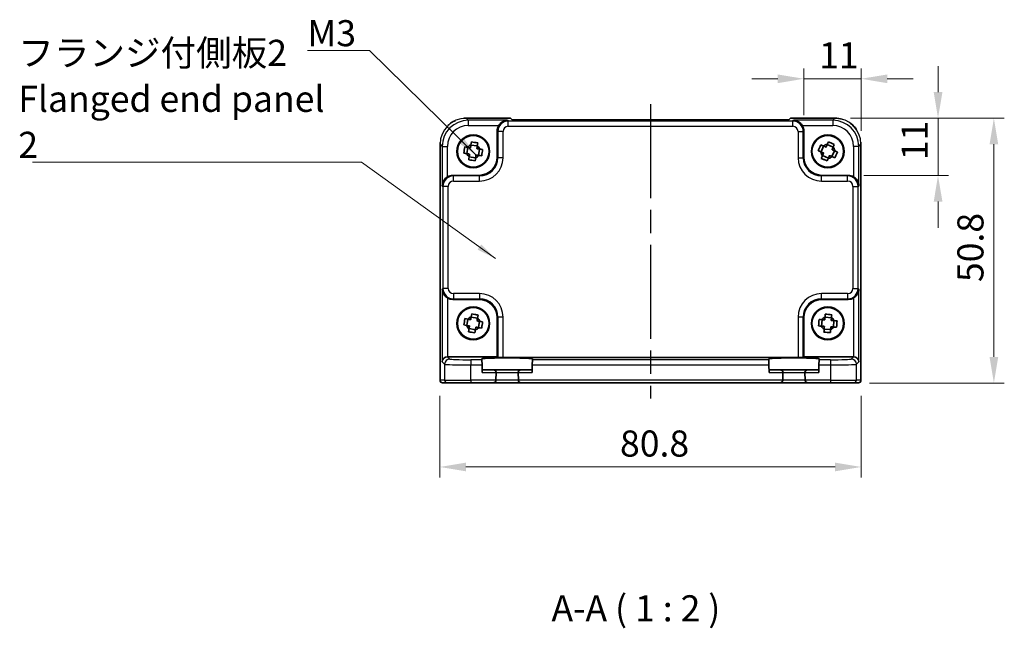
# Model space of a CAD drawing. Units: millimetres. Extents: x 22 to 2593, y 12 to 574.
# Drawn here: x 858 to 1047, y 166 to 283 of the extents above; entities that cross this region are included whole.
import ezdxf

# ---------------------------------------------------------------- set-up
doc = ezdxf.new("R2010")
doc.units = ezdxf.units.MM
doc.header["$LTSCALE"] = 1.5
doc.linetypes.add('AM_ISO08W050', pattern=[18, 12, -1.5, 3, -1.5])
doc.layers.get('Defpoints').update_dxf_attribs({"lineweight": 25})
for name, color, linetype, lineweight in [('AM_7', 4, 'AM_ISO08W050', 25), ('Dimension (ISO)', 7, 'Continuous', 18), ('Dimension (ISO) @ 1', 7, 'Continuous', 18), ('Symbol (ISO)', 7, 'Continuous', 18), ('Visible (ISO)', 7, 'Continuous', 35), ('Visible Narrow (ISO)', 7, 'Continuous', 25)]:
    doc.layers.add(name, color=color, linetype=linetype, lineweight=lineweight)
doc.styles.add('Note Text (TK)', font='MS PGothic.ttf')
doc.dimstyles.new('Default - Method 1b (TK)', dxfattribs={"dimscale": 1.5, "dimtxt": 2.5, "dimasz": 2.5, "dimexe": 1, "dimexo": 1.5, "dimgap": 1, "dimtad": 1, "dimtoh": 1, "dimrnd": 1e-08, "dimdsep": 46, "dimtxsty": 'Note Text (TK)', "dimcen": 0.09, "dimdle": 5, "dimclrd": 100, "dimclre": 100, "dimclrt": 7, "dimadec": 1, "dimazin": 1, "dimtfac": 1, "dimtmove": 0, "dimatfit": 3, "dimfxl": 0, "dimtolj": 1, "dimlwd": -1, "dimlwe": -1, "dimarcsym": 0})
doc.dimstyles.new('Default - Method 1b (TK)$7', dxfattribs={"dimscale": 1.5, "dimtxt": 2.5, "dimasz": 2.5, "dimexe": 1, "dimexo": 1.5, "dimgap": 1, "dimtad": 1, "dimtoh": 1, "dimrnd": 1e-08, "dimdsep": 46, "dimtxsty": 'Note Text (TK)', "dimcen": 0.09, "dimdle": 5, "dimclrd": 256, "dimclre": 100, "dimclrt": 7, "dimadec": 1, "dimazin": 1, "dimtfac": 1, "dimtmove": 0, "dimatfit": 3, "dimfxl": 0, "dimtolj": 1, "dimlwd": -1, "dimlwe": -1, "dimarcsym": 0})

# ---------------------------------------------------------------- blocks, each defined once
blk = doc.blocks.new('*D28')
at = {"layer": 'Defpoints', "color": 0, "transparency": 16777216}
for p in [(1019.16, 271.82), (1008.16, 261.82), (1019.16, 258.85)]:
    blk.add_point(p, dxfattribs=at)
at = {"layer": 'Dimension (ISO)', "color": 100, "transparency": 16777216}
for p, q in [((1008.16, 264.82), (1008.16, 273.82)), ((1019.16, 261.85), (1019.16, 273.82)), ((1003.16, 271.82), (998.16, 271.82)), ((1008.16, 271.82), (1019.16, 271.82)), ((1024.16, 271.82), (1029.16, 271.82))]:
    blk.add_line(p, q, dxfattribs=at)
for points in [[(1003.16, 272.65), (1003.16, 270.98), (1008.16, 271.82)], [(1024.16, 272.65), (1024.16, 270.98), (1019.16, 271.82)]]:
    blk.add_solid(points, dxfattribs=at)
at = {"layer": 'Dimension (ISO)', "color": 7, "transparency": 16777216, "insert": (1011.09, 276.32), "char_height": 5, "attachment_point": 4, "style": 'Note Text (TK)'}
blk.add_mtext('\\A1;11', dxfattribs=at)
blk = doc.blocks.new('*D29')
at = {"layer": 'Defpoints', "color": 0, "transparency": 16777216}
for p in [(1014.13, 264.26), (1033.9, 264.26), (1016.68, 253.26)]:
    blk.add_point(p, dxfattribs=at)
at = {"layer": 'Dimension (ISO)', "color": 100, "transparency": 16777216}
for p, q in [((1033.9, 269.26), (1033.9, 274.26)), ((1017.13, 264.26), (1035.9, 264.26)), ((1033.9, 253.26), (1033.9, 264.26)), ((1019.68, 253.26), (1035.9, 253.26)), ((1033.9, 248.26), (1033.9, 243.26))]:
    blk.add_line(p, q, dxfattribs=at)
for points in [[(1033.07, 269.26), (1034.74, 269.26), (1033.9, 264.26)], [(1033.07, 248.26), (1034.74, 248.26), (1033.9, 253.26)]]:
    blk.add_solid(points, dxfattribs=at)
at = {"layer": 'Dimension (ISO)', "color": 7, "transparency": 16777216, "insert": (1029.4, 256.19), "char_height": 5, "attachment_point": 4, "rotation": 90, "style": 'Note Text (TK)'}
blk.add_mtext('\\A1;11', dxfattribs=at)
blk = doc.blocks.new('*D30')
at = {"layer": 'Defpoints', "color": 0, "transparency": 16777216}
for p in [(1014.13, 264.26), (1017.75, 213.46), (1044.61, 213.46)]:
    blk.add_point(p, dxfattribs=at)
at = {"layer": 'Dimension (ISO)', "color": 100, "transparency": 16777216}
for p, q in [((1017.13, 264.26), (1046.61, 264.26)), ((1044.61, 259.26), (1044.61, 218.46)), ((1020.75, 213.46), (1046.61, 213.46))]:
    blk.add_line(p, q, dxfattribs=at)
for points in [[(1043.78, 259.26), (1045.44, 259.26), (1044.61, 264.26)], [(1043.78, 218.46), (1045.44, 218.46), (1044.61, 213.46)]]:
    blk.add_solid(points, dxfattribs=at)
at = {"layer": 'Dimension (ISO)', "color": 7, "transparency": 16777216, "insert": (1040.11, 232.83), "char_height": 5, "attachment_point": 4, "rotation": 90, "style": 'Note Text (TK)'}
blk.add_mtext('\\A1;50.8', dxfattribs=at)
blk = doc.blocks.new('*D31')
at = {"layer": 'Defpoints', "color": 0, "transparency": 16777216}
for p in [(938.36, 214), (1019.16, 214), (938.36, 197.36)]:
    blk.add_point(p, dxfattribs=at)
at = {"layer": 'Dimension (ISO)', "color": 100, "transparency": 16777216}
for p, q in [((938.36, 211), (938.36, 195.36)), ((1019.16, 211), (1019.16, 195.36)), ((1014.16, 197.36), (943.36, 197.36))]:
    blk.add_line(p, q, dxfattribs=at)
for points in [[(943.36, 198.19), (943.36, 196.53), (938.36, 197.36)], [(1014.16, 198.19), (1014.16, 196.53), (1019.16, 197.36)]]:
    blk.add_solid(points, dxfattribs=at)
at = {"layer": 'Dimension (ISO)', "color": 7, "transparency": 16777216, "insert": (972.91, 201.86), "char_height": 5, "attachment_point": 4, "style": 'Note Text (TK)'}
blk.add_mtext('\\A1;80.8', dxfattribs=at)

msp = doc.modelspace()

# ---------------------------------------------------------------- linework, layer by layer
at = {"layer": 'AM_7'}
msp.add_line((978.7594, 266.9476), (978.7594, 210.4968), dxfattribs=at)
at = {"layer": 'Visible (ISO)'}
for p, q in [((943.3925, 264.2613), (943.3925, 264.2613)), ((943.3925, 264.2613), (951.895, 264.2613)), ((951.895, 264.2613), (951.8956, 264.2607)), ((952.2086, 263.9476), (951.8956, 264.2607)), ((1005.3102, 263.9476), (952.2086, 263.9476)), ((1005.6233, 264.2607), (1005.3102, 263.9476)), ((1005.6233, 264.2607), (1005.6239, 264.2613)), ((1005.6239, 264.2613), (1014.1263, 264.2613)), ((949.3594, 256.7947), (949.3594, 261.8161)), ((1008.1594, 261.8161), (1008.1594, 256.7947)), ((938.395, 213.9968), (938.395, 259.2637)), ((944.3114, 259.1098), (945.5321, 258.9336)), ((1011.9595, 258.9128), (1011.4717, 257.78)), ((1012.6427, 259.1846), (1013.7754, 258.6967)), ((1019.1239, 259.2637), (1019.1239, 259.2637)), ((1019.1239, 259.2637), (1019.1239, 213.9968)), ((943.7226, 258.6695), (943.5465, 257.4488)), ((943.9867, 256.86), (945.2074, 256.6838)), ((945.7962, 257.1241), (945.9724, 258.3448)), ((1011.7435, 257.0969), (1012.8762, 256.609)), ((1013.5593, 256.8808), (1014.0472, 258.0136)), ((940.8401, 253.2968), (945.8616, 253.2968)), ((1011.6573, 253.2968), (1016.6787, 253.2968)), ((945.8616, 229.4968), (940.8401, 229.4968)), ((1016.6787, 229.4968), (1011.6573, 229.4968)), ((943.7518, 225.7072), (943.5308, 224.4939)), ((944.3565, 226.1255), (945.5699, 225.9044)), ((945.767, 224.0864), (945.9881, 225.2997)), ((949.3594, 218.4968), (949.3594, 225.9989)), ((1008.1594, 225.9989), (1008.1594, 218.4968)), ((1011.6715, 225.5956), (1011.5805, 224.3657)), ((1012.2283, 226.0757), (1013.4583, 225.9848)), ((1013.8474, 224.198), (1013.9384, 225.4279)), ((943.949, 223.8892), (945.1624, 223.6681)), ((1012.0606, 223.8088), (1013.2906, 223.7179)), ((939.8407, 218.4968), (949.3594, 218.4968)), ((946.4243, 217.9299), (946.4195, 218.1127)), ((946.4243, 217.9299), (946.4505, 216.9305)), ((949.4724, 218.3838), (949.3594, 218.4968)), ((950.4718, 218.3501), (1007.0471, 218.3501)), ((956.0684, 216.9305), (956.0946, 217.9299)), ((956.0994, 218.1127), (956.0946, 217.9299)), ((1001.4243, 217.9299), (1001.4195, 218.1127)), ((1001.4243, 217.9299), (1001.4505, 216.9305)), ((1008.0465, 218.3838), (1008.1594, 218.4968)), ((1008.1594, 218.4968), (1017.6781, 218.4968)), ((1011.0684, 216.9305), (1011.0946, 217.9299)), ((1011.0994, 218.1127), (1011.0946, 217.9299)), ((946.4505, 216.9305), (946.488, 215.4968)), ((948.6462, 215.9968), (946.4749, 215.9968)), ((953.8727, 215.9968), (948.6462, 215.9968)), ((949.1071, 213.9968), (949.146, 215.4837)), ((953.3729, 215.4837), (953.4118, 213.9968)), ((956.044, 215.9968), (953.8727, 215.9968)), ((956.0684, 216.9305), (956.0309, 215.4968)), ((1001.4505, 216.9305), (1001.488, 215.4968)), ((1003.6462, 215.9968), (1001.4749, 215.9968)), ((1008.8727, 215.9968), (1003.6462, 215.9968)), ((1004.1071, 213.9968), (1004.146, 215.4837)), ((1008.3729, 215.4837), (1008.4118, 213.9968)), ((1011.044, 215.9968), (1008.8727, 215.9968)), ((1011.0684, 216.9305), (1011.0309, 215.4968)), ((938.8953, 213.4968), (938.895, 213.4968)), ((938.8953, 213.4968), (939.7732, 213.4968)), ((944.2704, 213.4968), (939.7732, 213.4968)), ((944.2704, 213.4968), (948.6069, 213.4968)), ((948.6069, 213.4968), (953.912, 213.4968)), ((949.1071, 213.9968), (949.1067, 213.9837)), ((953.4122, 213.9837), (953.4118, 213.9968)), ((953.912, 213.4968), (1003.6069, 213.4968)), ((1003.6069, 213.4968), (1008.912, 213.4968)), ((1004.1071, 213.9968), (1004.1067, 213.9837)), ((1008.4122, 213.9837), (1008.4118, 213.9968)), ((1008.912, 213.4968), (1013.2484, 213.4968)), ((1017.7457, 213.4968), (1013.2484, 213.4968)), ((1017.7457, 213.4968), (1018.6236, 213.4968)), ((1018.6239, 213.4968), (1018.6236, 213.4968))]:
    msp.add_line(p, q, dxfattribs=at)
for centre, radius in [((944.7594, 257.8968), 3.15), ((944.7594, 257.8968), 3.0363), ((1012.7594, 257.8968), 3.15), ((1012.7594, 257.8968), 3.0363), ((944.7594, 224.8968), 3.15), ((944.7594, 224.8968), 3.0363), ((1012.7594, 224.8968), 3.15), ((1012.7594, 224.8968), 3.0363)]:
    msp.add_circle(centre, radius, dxfattribs=at)
for centre, radius, start, end in [((944.7594, 257.8968), 1.3199, 109.641352, 143.933104), ((944.7594, 257.8968), 1.3199, 19.641352, 53.933104), ((1012.7594, 257.8968), 1.3199, 94.551739, 128.843491), ((1012.7594, 257.8968), 1.3199, 4.551739, 38.843491), ((944.7594, 257.8968), 1.3199, 199.641352, 233.933104), ((944.7594, 257.8968), 1.3199, 289.641352, 323.933104), ((1012.7594, 257.8968), 1.3199, 184.551739, 218.843491), ((1012.7594, 257.8968), 1.3199, 274.551739, 308.843491), ((944.7594, 224.8968), 1.3199, 107.527037, 141.818789), ((944.7594, 224.8968), 1.3199, 17.527037, 51.818789), ((1012.7594, 224.8968), 1.3199, 113.623612, 147.915365), ((1012.7594, 224.8968), 1.3199, 23.623612, 57.915365), ((944.7594, 224.8968), 1.3199, 197.527037, 231.818789), ((944.7594, 224.8968), 1.3199, 287.527037, 321.818789), ((1012.7594, 224.8968), 1.3199, 203.623612, 237.915365), ((1012.7594, 224.8968), 1.3199, 293.623612, 327.915365), ((948.6462, 215.4968), 0.5, 0, 90), ((948.6462, 215.4968), 0.5, 358.5, 0), ((953.8727, 215.4968), 0.5, 90, 180), ((953.8727, 215.4968), 0.5, 180, 181.5), ((1003.6462, 215.4968), 0.5, 0, 90), ((1003.6462, 215.4968), 0.5, 358.5, 0), ((1008.8727, 215.4968), 0.5, 90, 180), ((1008.8727, 215.4968), 0.5, 180, 181.5), ((938.895, 213.9968), 0.5, 180, 270), ((948.6069, 213.9968), 0.5, 270, 358.5), ((953.912, 213.9968), 0.5, 181.5, 270), ((1003.6069, 213.9968), 0.5, 270, 358.5), ((1008.912, 213.9968), 0.5, 181.5, 270), ((1018.6239, 213.9968), 0.5, 270, 0)]:
    msp.add_arc(centre, radius, start, end, dxfattribs=at)
for centre, major_axis, ratio, start_param, end_param in [((951.3607, 261.8137), (-1.4159, 1.4159), 0.99878277, 0.24213916, 0.78478918), ((1006.1582, 261.8137), (1.4159, 1.4159), 0.99878277, 5.49839613, 6.04104615), ((945.8573, 256.7989), (2.4779, -2.4779), 0.99878277, 5.49839613, 7.06797448), ((1011.6616, 256.7989), (-2.4779, -2.4779), 0.99878277, 5.49839613, 7.06797448), ((940.8426, 251.2956), (-1.4159, 1.4159), 0.99878277, 5.49839613, 6.04104615), ((1016.6763, 251.2956), (1.4159, 1.4159), 0.99878277, 0.24213916, 0.78478918), ((940.8426, 231.498), (-1.4159, -1.4159), 0.99878277, 0.24213916, 0.78478918), ((945.8573, 225.9947), (2.4779, 2.4779), 0.99878277, 5.49839613, 7.06797448), ((1011.6616, 225.9947), (-2.4779, 2.4779), 0.99878277, 5.49839613, 7.06797448), ((1016.6763, 231.498), (1.4159, -1.4159), 0.99878277, 5.49839613, 6.04104615), ((939.807, 217.5311), (-0.9303, -0.3853), 0.95183329, 4.3368387, 5.87272844), ((939.842, 217.4962), (-0.708, 0.708), 0.99878277, 5.49839613, 5.53208474), ((951.2594, 218.1128), (4.8399, 0), 0.03492078, 6.28227087, 9.42569239), ((950.4718, 218.3851), (-1, 0), 0.03492077, 0.03490659, 1.57079633), ((1006.2594, 218.1128), (4.8399, 0), 0.03492078, 6.28227087, 9.42569239), ((1007.0471, 218.3851), (-1, 0), 0.03492077, 1.57079633, 3.10668607), ((1017.6769, 217.4962), (0.708, 0.708), 0.99878277, 0.75110057, 0.78478918), ((1017.7118, 217.5311), (0.9303, -0.3853), 0.95183329, 0.41045687, 1.94634661)]:
    msp.add_ellipse(centre, major_axis=major_axis, ratio=ratio, start_param=start_param, end_param=end_param, dxfattribs=at)
for points, knots in [([(939.9179, 262.8546), (940.0974, 263.0304), (940.2901, 263.1924), (940.7615, 263.5274), (941.0512, 263.6913), (941.3534, 263.8255)], [0.398646685, 0.398646685, 0.398646685, 0.398646685, 0.473489678, 0.473489678, 0.572125249, 0.572125249, 0.572125249, 0.572125249]), ([(951.3245, 263.8486), (951.1469, 263.8441), (950.9536, 263.8131), (950.5766, 263.6885), (950.3927, 263.5948), (950.1205, 263.4017), (950.005, 263.3023), (949.8047, 263.0837), (949.7181, 262.9669), (949.6469, 262.8492)], [-0.75845692, -0.75845692, -0.75845692, -0.75845692, -0.692652481, -0.692652481, -0.626848042, -0.626848042, -0.582005949, -0.582005949, -0.541195761, -0.541195761, -0.541195761, -0.541195761]), ([(1007.8719, 262.8492), (1007.8, 262.9681), (1007.7124, 263.086), (1007.5099, 263.3062), (1007.393, 263.4061), (1007.1204, 263.5979), (1006.9376, 263.6905), (1006.5628, 263.8135), (1006.3708, 263.8441), (1006.1944, 263.8486)], [-0.217260319, -0.217260319, -0.217260319, -0.217260319, -0.176017387, -0.176017387, -0.1307421, -0.1307421, -0.06537105, -0.06537105, 0, 0, 0, 0]), ([(1016.894, 263.4239), (1016.9681, 263.3748), (1017.0407, 263.3237), (1017.5372, 262.9539), (1017.9171, 262.5642), (1018.223, 262.1248), (1018.2258, 262.1207), (1018.2286, 262.1166)], [0.292031636, 0.292031636, 0.292031636, 0.292031636, 0.318608111, 0.318608111, 0.477744485, 0.477744485, 0.479231952, 0.479231952, 0.479231952, 0.479231952]), ([(942.9642, 257.5329), (942.9878, 257.7439), (943.0147, 257.9518), (943.0425, 258.1446), (943.0703, 258.3374), (943.1034, 258.5444), (943.1404, 258.7535)], [6.670530502, 6.670530502, 6.670530502, 6.670530502, 6.728976875, 6.728976875, 6.728976875, 6.787423248, 6.787423248, 6.787423248, 6.787423248]), ([(943.1404, 258.7535), (943.3178, 258.7279), (943.4949, 258.7024), (943.6783, 258.6759), (943.6854, 258.6749), (943.6926, 258.6738)], [-0.1669226064, -0.1669226064, -0.1669226064, -0.1669226064, -0.1158761644, -0.1158761644, -0.1138042642, -0.1138042642, -0.1138042642, -0.1138042642]), ([(944.3158, 259.1399), (944.3168, 259.147), (944.3179, 259.1542), (944.3443, 259.3375), (944.3699, 259.5147), (944.3955, 259.692)], [-7.0005426925, -7.0005426925, -7.0005426925, -7.0005426925, -6.9984707923, -6.9984707923, -6.9474243502, -6.9474243502, -6.9474243502, -6.9474243502]), ([(944.3955, 259.692), (944.6066, 259.6684), (944.8144, 259.6416), (945.0072, 259.6137), (945.2001, 259.5859), (945.407, 259.5529), (945.6162, 259.5159)], [-0.058446373, -0.058446373, -0.058446373, -0.058446373, 0, 0, 0, 0.058446373, 0.058446373, 0.058446373, 0.058446373]), ([(945.6162, 259.5159), (945.5906, 259.3385), (945.565, 259.1613), (945.5385, 258.978), (945.5375, 258.9708), (945.5365, 258.9637)], [-0.1669226064, -0.1669226064, -0.1669226064, -0.1669226064, -0.1158761644, -0.1158761644, -0.1138042642, -0.1138042642, -0.1138042642, -0.1138042642]), ([(1010.9314, 258.0128), (1011.0091, 258.2104), (1011.0892, 258.4041), (1011.1662, 258.583), (1011.2433, 258.762), (1011.3291, 258.9532), (1011.4192, 259.1455)], [6.670530502, 6.670530502, 6.670530502, 6.670530502, 6.728976875, 6.728976875, 6.728976875, 6.787423248, 6.787423248, 6.787423248, 6.787423248]), ([(1011.4192, 259.1455), (1011.5838, 259.0746), (1011.7482, 259.0038), (1011.9184, 258.9305), (1011.925, 258.9276), (1011.9316, 258.9248)], [-0.1669226064, -0.1669226064, -0.1669226064, -0.1669226064, -0.1158761644, -0.1158761644, -0.1138042642, -0.1138042642, -0.1138042642, -0.1138042642]), ([(1012.6547, 259.2125), (1012.6576, 259.2191), (1012.6604, 259.2258), (1012.7337, 259.3959), (1012.8045, 259.5603), (1012.8754, 259.7249)], [-7.0005426925, -7.0005426925, -7.0005426925, -7.0005426925, -6.9984707923, -6.9984707923, -6.9474243502, -6.9474243502, -6.9474243502, -6.9474243502]), ([(1012.8754, 259.7249), (1013.073, 259.6471), (1013.2667, 259.5671), (1013.4457, 259.49), (1013.6246, 259.413), (1013.8158, 259.3272), (1014.0081, 259.237)], [-0.058446373, -0.058446373, -0.058446373, -0.058446373, 0, 0, 0, 0.058446373, 0.058446373, 0.058446373, 0.058446373]), ([(1014.0081, 259.237), (1013.9372, 259.0724), (1013.8664, 258.908), (1013.7931, 258.7379), (1013.7903, 258.7312), (1013.7874, 258.7246)], [-0.1669226064, -0.1669226064, -0.1669226064, -0.1669226064, -0.1158761644, -0.1158761644, -0.1138042642, -0.1138042642, -0.1138042642, -0.1138042642]), ([(943.5164, 257.4532), (943.5092, 257.4542), (943.5021, 257.4552), (943.3188, 257.4817), (943.1416, 257.5073), (942.9642, 257.5329)], [0.1138042642, 0.1138042642, 0.1138042642, 0.1138042642, 0.1158761644, 0.1158761644, 0.1669226064, 0.1669226064, 0.1669226064, 0.1669226064]), ([(943.9027, 256.2778), (943.9283, 256.4551), (943.9539, 256.6323), (943.9803, 256.8156), (943.9814, 256.8228), (943.9824, 256.8299)], [6.9474243502, 6.9474243502, 6.9474243502, 6.9474243502, 6.9984707923, 6.9984707923, 7.0005426925, 7.0005426925, 7.0005426925, 7.0005426925]), ([(946.3785, 257.0401), (946.2011, 257.0657), (946.0239, 257.0912), (945.8406, 257.1177), (945.8335, 257.1187), (945.8263, 257.1198)], [6.9474243502, 6.9474243502, 6.9474243502, 6.9474243502, 6.9984707923, 6.9984707923, 7.0005426925, 7.0005426925, 7.0005426925, 7.0005426925]), ([(946.0025, 258.3405), (946.0096, 258.3394), (946.0168, 258.3384), (946.2001, 258.3119), (946.3773, 258.2864), (946.5547, 258.2608)], [-7.0005426925, -7.0005426925, -7.0005426925, -7.0005426925, -6.9984707923, -6.9984707923, -6.9474243502, -6.9474243502, -6.9474243502, -6.9474243502]), ([(946.5547, 258.2608), (946.531, 258.0497), (946.5042, 257.8418), (946.4764, 257.649), (946.4485, 257.4562), (946.4155, 257.2492), (946.3785, 257.0401)], [6.670530502, 6.670530502, 6.670530502, 6.670530502, 6.728976875, 6.728976875, 6.728976875, 6.787423248, 6.787423248, 6.787423248, 6.787423248]), ([(1011.4437, 257.7921), (1011.4371, 257.7949), (1011.4305, 257.7978), (1011.2604, 257.871), (1011.096, 257.9419), (1010.9314, 258.0128)], [0.1138042642, 0.1138042642, 0.1138042642, 0.1138042642, 0.1158761644, 0.1158761644, 0.1669226064, 0.1669226064, 0.1669226064, 0.1669226064]), ([(1011.5108, 256.5566), (1011.5816, 256.7212), (1011.6525, 256.8856), (1011.7257, 257.0557), (1011.7286, 257.0624), (1011.7314, 257.069)], [6.9474243502, 6.9474243502, 6.9474243502, 6.9474243502, 6.9984707923, 6.9984707923, 7.0005426925, 7.0005426925, 7.0005426925, 7.0005426925]), ([(1014.0996, 256.6481), (1013.935, 256.719), (1013.7706, 256.7898), (1013.6005, 256.8631), (1013.5939, 256.866), (1013.5872, 256.8688)], [6.9474243502, 6.9474243502, 6.9474243502, 6.9474243502, 6.9984707923, 6.9984707923, 7.0005426925, 7.0005426925, 7.0005426925, 7.0005426925]), ([(1014.0751, 258.0015), (1014.0818, 257.9987), (1014.0884, 257.9958), (1014.2585, 257.9226), (1014.4229, 257.8517), (1014.5875, 257.7809)], [-7.0005426925, -7.0005426925, -7.0005426925, -7.0005426925, -6.9984707923, -6.9984707923, -6.9474243502, -6.9474243502, -6.9474243502, -6.9474243502]), ([(1014.5875, 257.7809), (1014.5097, 257.5832), (1014.4297, 257.3895), (1014.3527, 257.2106), (1014.2756, 257.0316), (1014.1898, 256.8404), (1014.0996, 256.6481)], [6.670530502, 6.670530502, 6.670530502, 6.670530502, 6.728976875, 6.728976875, 6.728976875, 6.787423248, 6.787423248, 6.787423248, 6.787423248]), ([(945.1234, 256.1016), (944.9123, 256.1252), (944.7045, 256.152), (944.5116, 256.1799), (944.3188, 256.2077), (944.1118, 256.2407), (943.9027, 256.2778)], [-0.058446373, -0.058446373, -0.058446373, -0.058446373, 0, 0, 0, 0.058446373, 0.058446373, 0.058446373, 0.058446373]), ([(945.2031, 256.6537), (945.2021, 256.6466), (945.201, 256.6394), (945.1746, 256.4561), (945.149, 256.2789), (945.1234, 256.1016)], [0.1138042642, 0.1138042642, 0.1138042642, 0.1138042642, 0.1158761644, 0.1158761644, 0.1669226064, 0.1669226064, 0.1669226064, 0.1669226064]), ([(1012.6435, 256.0687), (1012.4458, 256.1465), (1012.2521, 256.2265), (1012.0732, 256.3036), (1011.8943, 256.3807), (1011.7031, 256.4664), (1011.5108, 256.5566)], [-0.058446373, -0.058446373, -0.058446373, -0.058446373, 0, 0, 0, 0.058446373, 0.058446373, 0.058446373, 0.058446373]), ([(1012.8642, 256.5811), (1012.8613, 256.5745), (1012.8585, 256.5678), (1012.7852, 256.3977), (1012.7144, 256.2333), (1012.6435, 256.0687)], [0.1138042642, 0.1138042642, 0.1138042642, 0.1138042642, 0.1158761644, 0.1158761644, 0.1669226064, 0.1669226064, 0.1669226064, 0.1669226064]), ([(939.807, 253.0093), (939.6882, 252.9374), (939.5703, 252.8498), (939.35, 252.6472), (939.2501, 252.5304), (939.0583, 252.2578), (938.9658, 252.075), (938.8427, 251.7002), (938.8121, 251.5082), (938.8076, 251.3317)], [-0.217260319, -0.217260319, -0.217260319, -0.217260319, -0.176017387, -0.176017387, -0.1307421, -0.1307421, -0.06537105, -0.06537105, 0, 0, 0, 0]), ([(1018.7112, 251.3317), (1018.7029, 251.6603), (1018.59, 252.0454), (1018.3135, 252.4743), (1018.2089, 252.6048), (1017.9726, 252.8316), (1017.8435, 252.9296), (1017.7118, 253.0093)], [-0.758521336, -0.758521336, -0.758521336, -0.758521336, -0.636812647, -0.636812647, -0.58698731, -0.58698731, -0.541198708, -0.541198708, -0.541198708, -0.541198708]), ([(938.8076, 231.4619), (938.8121, 231.2843), (938.8431, 231.091), (938.9677, 230.7139), (939.0614, 230.5301), (939.2546, 230.2579), (939.3539, 230.1424), (939.5726, 229.9421), (939.6894, 229.8555), (939.807, 229.7843)], [-0.75845692, -0.75845692, -0.75845692, -0.75845692, -0.692652481, -0.692652481, -0.626848042, -0.626848042, -0.582005949, -0.582005949, -0.541195761, -0.541195761, -0.541195761, -0.541195761]), ([(1017.7118, 229.7843), (1017.8307, 229.8562), (1017.9486, 229.9438), (1018.1688, 230.1464), (1018.2687, 230.2632), (1018.4606, 230.5358), (1018.5531, 230.7186), (1018.6761, 231.0934), (1018.7068, 231.2854), (1018.7112, 231.4619)], [-0.217260319, -0.217260319, -0.217260319, -0.217260319, -0.176017387, -0.176017387, -0.1307421, -0.1307421, -0.06537105, -0.06537105, 0, 0, 0, 0]), ([(944.362, 226.1554), (944.3632, 226.1625), (944.3645, 226.1696), (944.3977, 226.3518), (944.4298, 226.5279), (944.462, 226.7042)], [-7.0005426925, -7.0005426925, -7.0005426925, -7.0005426925, -6.9984707923, -6.9984707923, -6.9474243502, -6.9474243502, -6.9474243502, -6.9474243502]), ([(944.462, 226.7042), (944.672, 226.6728), (944.8787, 226.6383), (945.0704, 226.6034), (945.2621, 226.5685), (945.4677, 226.5279), (945.6753, 226.4831)], [-0.058446373, -0.058446373, -0.058446373, -0.058446373, 0, 0, 0, 0.058446373, 0.058446373, 0.058446373, 0.058446373]), ([(1012.2305, 226.1061), (1012.2311, 226.1133), (1012.2316, 226.1205), (1012.2453, 226.3052), (1012.2585, 226.4837), (1012.2717, 226.6624)], [-7.0005426925, -7.0005426925, -7.0005426925, -7.0005426925, -6.9984707923, -6.9984707923, -6.9474243502, -6.9474243502, -6.9474243502, -6.9474243502]), ([(1012.2717, 226.6624), (1012.4839, 226.6535), (1012.6931, 226.6412), (1012.8874, 226.6268), (1013.0817, 226.6124), (1013.2905, 226.5938), (1013.5017, 226.5714)], [-0.058446373, -0.058446373, -0.058446373, -0.058446373, 0, 0, 0, 0.058446373, 0.058446373, 0.058446373, 0.058446373]), ([(942.952, 224.5993), (942.9834, 224.8094), (943.0179, 225.0161), (943.0528, 225.2078), (943.0877, 225.3994), (943.1284, 225.6051), (943.1731, 225.8127)], [6.670530502, 6.670530502, 6.670530502, 6.670530502, 6.728976875, 6.728976875, 6.728976875, 6.787423248, 6.787423248, 6.787423248, 6.787423248]), ([(943.1731, 225.8127), (943.3494, 225.7806), (943.5255, 225.7485), (943.7077, 225.7153), (943.7148, 225.714), (943.7219, 225.7127)], [-0.1669226064, -0.1669226064, -0.1669226064, -0.1669226064, -0.1158761644, -0.1158761644, -0.1138042642, -0.1138042642, -0.1138042642, -0.1138042642]), ([(945.6753, 226.4831), (945.6432, 226.3068), (945.6111, 226.1307), (945.5779, 225.9485), (945.5766, 225.9414), (945.5753, 225.9343)], [-0.1669226064, -0.1669226064, -0.1669226064, -0.1669226064, -0.1158761644, -0.1158761644, -0.1138042642, -0.1138042642, -0.1138042642, -0.1138042642]), ([(946.018, 225.2943), (946.0251, 225.293), (946.0322, 225.2917), (946.2145, 225.2585), (946.3906, 225.2264), (946.5669, 225.1943)], [-7.0005426925, -7.0005426925, -7.0005426925, -7.0005426925, -6.9984707923, -6.9984707923, -6.9474243502, -6.9474243502, -6.9474243502, -6.9474243502]), ([(946.5669, 225.1943), (946.5355, 224.9842), (946.501, 224.7775), (946.4661, 224.5858), (946.4311, 224.3942), (946.3905, 224.1886), (946.3458, 223.9809)], [6.670530502, 6.670530502, 6.670530502, 6.670530502, 6.728976875, 6.728976875, 6.728976875, 6.787423248, 6.787423248, 6.787423248, 6.787423248]), ([(1010.9938, 224.4091), (1011.0027, 224.6213), (1011.0151, 224.8305), (1011.0294, 225.0248), (1011.0438, 225.2191), (1011.0624, 225.4278), (1011.0848, 225.639)], [6.670530502, 6.670530502, 6.670530502, 6.670530502, 6.728976875, 6.728976875, 6.728976875, 6.787423248, 6.787423248, 6.787423248, 6.787423248]), ([(1011.0848, 225.639), (1011.2635, 225.6258), (1011.442, 225.6126), (1011.6268, 225.5989), (1011.634, 225.5984), (1011.6412, 225.5979)], [-0.1669226064, -0.1669226064, -0.1669226064, -0.1669226064, -0.1158761644, -0.1158761644, -0.1138042642, -0.1138042642, -0.1138042642, -0.1138042642]), ([(1013.5017, 226.5714), (1013.4884, 226.3927), (1013.4752, 226.2142), (1013.4616, 226.0295), (1013.461, 226.0223), (1013.4605, 226.0151)], [-0.1669226064, -0.1669226064, -0.1669226064, -0.1669226064, -0.1158761644, -0.1158761644, -0.1138042642, -0.1138042642, -0.1138042642, -0.1138042642]), ([(1013.9687, 225.4257), (1013.9759, 225.4252), (1013.9831, 225.4246), (1014.1678, 225.411), (1014.3463, 225.3978), (1014.5251, 225.3846)], [-7.0005426925, -7.0005426925, -7.0005426925, -7.0005426925, -6.9984707923, -6.9984707923, -6.9474243502, -6.9474243502, -6.9474243502, -6.9474243502]), ([(1014.5251, 225.3846), (1014.5161, 225.1723), (1014.5038, 224.9631), (1014.4894, 224.7688), (1014.4751, 224.5745), (1014.4565, 224.3658), (1014.4341, 224.1546)], [6.670530502, 6.670530502, 6.670530502, 6.670530502, 6.728976875, 6.728976875, 6.728976875, 6.787423248, 6.787423248, 6.787423248, 6.787423248]), ([(943.5009, 224.4993), (943.4937, 224.5006), (943.4866, 224.5019), (943.3044, 224.5351), (943.1283, 224.5672), (942.952, 224.5993)], [0.1138042642, 0.1138042642, 0.1138042642, 0.1138042642, 0.1158761644, 0.1158761644, 0.1669226064, 0.1669226064, 0.1669226064, 0.1669226064]), ([(943.8436, 223.3105), (943.8757, 223.4868), (943.9078, 223.6629), (943.941, 223.8451), (943.9423, 223.8522), (943.9436, 223.8593)], [6.9474243502, 6.9474243502, 6.9474243502, 6.9474243502, 6.9984707923, 6.9984707923, 7.0005426925, 7.0005426925, 7.0005426925, 7.0005426925]), ([(945.0569, 223.0894), (944.8468, 223.1208), (944.6401, 223.1553), (944.4485, 223.1902), (944.2568, 223.2251), (944.0512, 223.2658), (943.8436, 223.3105)], [-0.058446373, -0.058446373, -0.058446373, -0.058446373, 0, 0, 0, 0.058446373, 0.058446373, 0.058446373, 0.058446373]), ([(945.1569, 223.6382), (945.1556, 223.6311), (945.1543, 223.624), (945.1211, 223.4418), (945.089, 223.2657), (945.0569, 223.0894)], [0.1138042642, 0.1138042642, 0.1138042642, 0.1138042642, 0.1158761644, 0.1158761644, 0.1669226064, 0.1669226064, 0.1669226064, 0.1669226064]), ([(946.3458, 223.9809), (946.1695, 224.013), (945.9934, 224.0451), (945.8111, 224.0783), (945.804, 224.0796), (945.7969, 224.0809)], [6.9474243502, 6.9474243502, 6.9474243502, 6.9474243502, 6.9984707923, 6.9984707923, 7.0005426925, 7.0005426925, 7.0005426925, 7.0005426925]), ([(1011.5502, 224.3679), (1011.543, 224.3684), (1011.5358, 224.369), (1011.3511, 224.3826), (1011.1725, 224.3958), (1010.9938, 224.4091)], [0.1138042642, 0.1138042642, 0.1138042642, 0.1138042642, 0.1158761644, 0.1158761644, 0.1669226064, 0.1669226064, 0.1669226064, 0.1669226064]), ([(1012.0172, 223.2222), (1012.0304, 223.4009), (1012.0436, 223.5794), (1012.0573, 223.7641), (1012.0578, 223.7713), (1012.0584, 223.7785)], [6.9474243502, 6.9474243502, 6.9474243502, 6.9474243502, 6.9984707923, 6.9984707923, 7.0005426925, 7.0005426925, 7.0005426925, 7.0005426925]), ([(1013.2472, 223.1312), (1013.035, 223.1401), (1012.8258, 223.1524), (1012.6315, 223.1668), (1012.4372, 223.1812), (1012.2284, 223.1998), (1012.0172, 223.2222)], [-0.058446373, -0.058446373, -0.058446373, -0.058446373, 0, 0, 0, 0.058446373, 0.058446373, 0.058446373, 0.058446373]), ([(1013.2883, 223.6876), (1013.2878, 223.6804), (1013.2873, 223.6731), (1013.2736, 223.4884), (1013.2604, 223.3099), (1013.2472, 223.1312)], [0.1138042642, 0.1138042642, 0.1138042642, 0.1138042642, 0.1158761644, 0.1158761644, 0.1669226064, 0.1669226064, 0.1669226064, 0.1669226064]), ([(1014.4341, 224.1546), (1014.2554, 224.1678), (1014.0768, 224.181), (1013.8921, 224.1947), (1013.8849, 224.1952), (1013.8777, 224.1957)], [6.9474243502, 6.9474243502, 6.9474243502, 6.9474243502, 6.9984707923, 6.9984707923, 7.0005426925, 7.0005426925, 7.0005426925, 7.0005426925])]:
    msp.add_open_spline(points, degree=3, knots=knots, dxfattribs=at)
for points in [[(942.9266, 264.2388), (943.0818, 264.2537), (943.2374, 264.2613), (943.3925, 264.2613)], [(1014.1263, 264.2613), (1014.6021, 264.2613), (1015.0829, 264.1909), (1015.5404, 264.0562)], [(938.395, 259.2637), (938.395, 259.3642), (938.3983, 259.4649), (938.4048, 259.5655)], [(1019.1066, 259.6711), (1019.1181, 259.5353), (1019.1239, 259.3993), (1019.1239, 259.2637)]]:
    msp.add_open_spline(points, degree=3, dxfattribs=at)
for points, weights in [([(944.3158, 259.1399), (944.2685, 258.8119), (944.2372, 258.5952)], [1.03676136743, 1.22155355564, 1.34857665953]), ([(945.4579, 258.4191), (945.4891, 258.6357), (945.5365, 258.9637)], [1.34857665954, 1.22155355564, 1.03676136743]), ([(1012.437, 258.7071), (1012.2359, 258.7937), (1011.9316, 258.9248)], [1.34857665954, 1.22155355564, 1.03676136743]), ([(1012.6547, 259.2125), (1012.5236, 258.9082), (1012.437, 258.7071)], [1.03676136743, 1.22155355564, 1.34857665953]), ([(1013.5697, 258.2192), (1013.6564, 258.4203), (1013.7874, 258.7246)], [1.34857665954, 1.22155355564, 1.03676136743]), ([(943.5164, 257.4532), (943.8443, 257.4058), (944.061, 257.3746)], [1.03676136743, 1.22155355564, 1.34857665953]), ([(944.2372, 258.5952), (944.0205, 258.6265), (943.6926, 258.6738)], [1.34857665954, 1.22155355564, 1.03676136743]), ([(944.061, 257.3746), (944.0297, 257.1579), (943.9824, 256.8299)], [1.34857665954, 1.22155355564, 1.03676136743]), ([(945.2031, 256.6537), (945.2504, 256.9817), (945.2817, 257.1984)], [1.03676136743, 1.22155355564, 1.34857665953]), ([(945.2817, 257.1984), (945.4984, 257.1671), (945.8263, 257.1198)], [1.34857665954, 1.22155355564, 1.03676136743]), ([(946.0025, 258.3405), (945.6746, 258.3878), (945.4579, 258.4191)], [1.03676136743, 1.22155355564, 1.34857665953]), ([(1011.4437, 257.7921), (1011.7481, 257.661), (1011.9491, 257.5744)], [1.03676136743, 1.22155355564, 1.34857665953]), ([(1011.9491, 257.5744), (1011.8625, 257.3733), (1011.7314, 257.069)], [1.34857665954, 1.22155355564, 1.03676136743]), ([(1012.8642, 256.5811), (1012.9953, 256.8854), (1013.0819, 257.0865)], [1.03676136743, 1.22155355564, 1.34857665953]), ([(1013.0819, 257.0865), (1013.2829, 256.9999), (1013.5872, 256.8688)], [1.34857665954, 1.22155355564, 1.03676136743]), ([(1014.0751, 258.0015), (1013.7708, 258.1326), (1013.5697, 258.2192)], [1.03676136743, 1.22155355564, 1.34857665953]), ([(944.2633, 225.614), (944.0479, 225.6533), (943.7219, 225.7127)], [1.34857665954, 1.22155355564, 1.03676136743]), ([(944.362, 226.1554), (944.3026, 225.8294), (944.2633, 225.614)], [1.03676136743, 1.22155355564, 1.34857665953]), ([(945.4767, 225.3929), (945.5159, 225.6083), (945.5753, 225.9343)], [1.34857665954, 1.22155355564, 1.03676136743]), ([(946.018, 225.2943), (945.692, 225.3537), (945.4767, 225.3929)], [1.03676136743, 1.22155355564, 1.34857665953]), ([(1012.1899, 225.5573), (1011.9716, 225.5734), (1011.6412, 225.5979)], [1.34857665954, 1.22155355564, 1.03676136743]), ([(1012.2305, 226.1061), (1012.2061, 225.7756), (1012.1899, 225.5573)], [1.03676136743, 1.22155355564, 1.34857665953]), ([(1013.4199, 225.4663), (1013.4361, 225.6846), (1013.4605, 226.0151)], [1.34857665954, 1.22155355564, 1.03676136743]), ([(1013.9687, 225.4257), (1013.6383, 225.4502), (1013.4199, 225.4663)], [1.03676136743, 1.22155355564, 1.34857665953]), ([(943.5009, 224.4993), (943.8268, 224.4399), (944.0422, 224.4007)], [1.03676136743, 1.22155355564, 1.34857665953]), ([(944.0422, 224.4007), (944.003, 224.1853), (943.9436, 223.8593)], [1.34857665954, 1.22155355564, 1.03676136743]), ([(945.1569, 223.6382), (945.2163, 223.9642), (945.2556, 224.1796)], [1.03676136743, 1.22155355564, 1.34857665953]), ([(945.2556, 224.1796), (945.471, 224.1403), (945.7969, 224.0809)], [1.34857665954, 1.22155355564, 1.03676136743]), ([(1011.5502, 224.3679), (1011.8806, 224.3435), (1012.099, 224.3273)], [1.03676136743, 1.22155355564, 1.34857665953]), ([(1012.099, 224.3273), (1012.0828, 224.109), (1012.0584, 223.7785)], [1.34857665954, 1.22155355564, 1.03676136743]), ([(1013.2883, 223.6876), (1013.3128, 224.018), (1013.3289, 224.2363)], [1.03676136743, 1.22155355564, 1.34857665953]), ([(1013.3289, 224.2363), (1013.5473, 224.2202), (1013.8777, 224.1957)], [1.34857665954, 1.22155355564, 1.03676136743])]:
    msp.add_rational_spline(points, weights, degree=2, dxfattribs=at)
at = {"layer": 'Visible Narrow (ISO)'}
for p, q in [((943.3925, 264.2607), (943.3925, 264.2613)), ((943.3925, 264.2607), (951.8956, 264.2607)), ((943.8046, 263.8486), (943.3925, 264.2607)), ((951.3245, 263.8486), (943.8046, 263.8486)), ((943.8046, 263.8486), (943.8046, 262.8492)), ((943.8046, 262.8492), (949.6469, 262.8492)), ((951.3245, 263.8486), (951.4712, 263.7019)), ((951.4712, 262.7025), (951.4712, 263.7019)), ((1006.0477, 263.7019), (951.4712, 263.7019)), ((951.4712, 262.7025), (1006.0477, 262.7025)), ((1005.6233, 264.2607), (1014.1263, 264.2607)), ((1006.0477, 263.7019), (1006.1944, 263.8486)), ((1006.0477, 262.7025), (1006.0477, 263.7019)), ((1013.7143, 263.8486), (1006.1944, 263.8486)), ((1007.8719, 262.8492), (1013.7143, 262.8492)), ((1014.1263, 264.2607), (1013.7143, 263.8486)), ((1013.7143, 263.8486), (1013.7143, 262.8492)), ((1014.1263, 264.2607), (1014.1263, 264.2613)), ((949.3594, 261.8161), (949.4724, 261.7032)), ((950.4718, 261.7032), (949.4724, 261.7032)), ((949.4724, 261.7032), (949.4724, 256.6817)), ((950.4718, 256.6817), (950.4718, 261.7032)), ((1007.0471, 261.7032), (1008.0465, 261.7032)), ((1007.0471, 261.7032), (1007.0471, 256.6817)), ((1008.0465, 261.7032), (1008.1594, 261.8161)), ((1008.0465, 256.6817), (1008.0465, 261.7032)), ((938.3956, 259.2637), (938.395, 259.2637)), ((938.3956, 213.9968), (938.3956, 259.2637)), ((938.3956, 259.2637), (938.8076, 258.8516)), ((938.8076, 258.8516), (938.8076, 251.3317)), ((938.8076, 258.8516), (939.807, 258.8516)), ((939.807, 253.0093), (939.807, 258.8516)), ((1018.7112, 258.8516), (1017.7118, 258.8516)), ((1017.7118, 258.8516), (1017.7118, 253.0093)), ((1018.7112, 258.8516), (1019.1233, 259.2637)), ((1018.7112, 251.3317), (1018.7112, 258.8516)), ((1019.1233, 259.2637), (1019.1239, 259.2637)), ((1019.1233, 259.2637), (1019.1233, 213.9968)), ((949.4724, 256.6817), (949.3594, 256.7947)), ((950.4718, 256.6817), (949.4724, 256.6817)), ((1007.0471, 256.6817), (1008.0465, 256.6817)), ((1008.1594, 256.7947), (1008.0465, 256.6817)), ((940.9531, 253.1838), (940.8401, 253.2968)), ((940.9531, 252.1844), (940.9531, 253.1838)), ((945.9745, 253.1838), (940.9531, 253.1838)), ((945.8616, 253.2968), (945.9745, 253.1838)), ((945.9745, 252.1844), (945.9745, 253.1838)), ((1011.5443, 253.1838), (1011.6573, 253.2968)), ((1011.5443, 252.1844), (1011.5443, 253.1838)), ((1016.5658, 253.1838), (1011.5443, 253.1838)), ((1016.6787, 253.2968), (1016.5658, 253.1838)), ((1016.5658, 252.1844), (1016.5658, 253.1838)), ((938.9543, 251.1851), (938.8076, 251.3317)), ((939.9537, 251.1851), (938.9543, 251.1851)), ((938.9543, 251.1851), (938.9543, 231.6086)), ((939.9537, 231.6086), (939.9537, 251.1851)), ((940.9531, 252.1844), (945.9745, 252.1844)), ((1011.5443, 252.1844), (1016.5658, 252.1844)), ((1017.5652, 251.1851), (1018.5646, 251.1851)), ((1017.5652, 251.1851), (1017.5652, 231.6086)), ((1018.7112, 251.3317), (1018.5646, 251.1851)), ((1018.5646, 231.6086), (1018.5646, 251.1851)), ((938.8076, 231.4619), (938.9543, 231.6086)), ((938.8076, 231.4619), (938.8076, 217.5311)), ((939.9537, 231.6086), (938.9543, 231.6086)), ((940.9531, 230.6092), (940.9531, 229.6098)), ((945.9745, 230.6092), (940.9531, 230.6092)), ((945.9745, 230.6092), (945.9745, 229.6098)), ((1011.5443, 229.6098), (1011.5443, 230.6092)), ((1016.5658, 230.6092), (1011.5443, 230.6092)), ((1016.5658, 230.6092), (1016.5658, 229.6098)), ((1017.5652, 231.6086), (1018.5646, 231.6086)), ((1018.5646, 231.6086), (1018.7112, 231.4619)), ((1018.7112, 217.5311), (1018.7112, 231.4619)), ((939.807, 229.7843), (939.807, 218.4962)), ((940.8401, 229.4968), (940.9531, 229.6098)), ((940.9531, 229.6098), (945.9745, 229.6098)), ((945.9745, 229.6098), (945.8616, 229.4968)), ((1011.5443, 229.6098), (1016.5658, 229.6098)), ((1011.6573, 229.4968), (1011.5443, 229.6098)), ((1016.5658, 229.6098), (1016.6787, 229.4968)), ((1017.7118, 229.7843), (1017.7118, 218.4962)), ((949.3594, 225.9989), (949.4724, 226.1119)), ((950.4718, 226.1119), (949.4724, 226.1119)), ((949.4724, 226.1119), (949.4724, 218.3838)), ((950.4718, 218.3501), (950.4718, 226.1119)), ((1008.0465, 226.1119), (1007.0471, 226.1119)), ((1007.0471, 226.1119), (1007.0471, 218.3501)), ((1008.0465, 218.3838), (1008.0465, 226.1119)), ((1008.0465, 226.1119), (1008.1594, 225.9989)), ((938.8076, 217.5311), (939.2735, 217.0653)), ((940.2729, 218.0647), (939.8407, 218.4968)), ((946.4243, 217.9299), (944.2704, 217.9299)), ((944.2704, 217.9299), (944.2704, 216.9305)), ((1001.4243, 217.9299), (956.0946, 217.9299)), ((1013.2484, 217.9299), (1011.0946, 217.9299)), ((1013.2484, 217.9299), (1013.2484, 216.9305)), ((1017.6781, 218.4968), (1017.246, 218.0647)), ((1018.2454, 217.0653), (1018.7112, 217.5311)), ((939.2735, 217.0653), (939.2735, 213.9968)), ((944.2704, 216.9305), (946.4505, 216.9305)), ((944.2704, 213.9968), (944.2704, 216.9305)), ((946.488, 215.4968), (949.1462, 215.4968)), ((949.146, 215.4837), (953.3729, 215.4837)), ((953.3727, 215.4968), (956.0309, 215.4968)), ((956.0684, 216.9305), (1001.4505, 216.9305)), ((1001.488, 215.4968), (1004.1462, 215.4968)), ((1004.146, 215.4837), (1008.3729, 215.4837)), ((1008.3727, 215.4968), (1011.0309, 215.4968)), ((1011.0684, 216.9305), (1013.2484, 216.9305)), ((1013.2484, 216.9305), (1013.2484, 213.9968)), ((1018.2454, 213.9968), (1018.2454, 217.0653)), ((938.395, 213.9968), (938.3956, 213.9968)), ((939.2735, 213.9968), (938.3956, 213.9968)), ((939.2735, 213.9968), (944.2704, 213.9968)), ((949.1071, 213.9968), (944.2704, 213.9968)), ((944.2704, 213.9968), (944.2704, 213.4968)), ((953.4122, 213.9837), (949.1067, 213.9837)), ((1004.1071, 213.9968), (953.4118, 213.9968)), ((1008.4122, 213.9837), (1004.1067, 213.9837)), ((1013.2484, 213.9968), (1008.4118, 213.9968)), ((1013.2484, 213.9968), (1013.2484, 213.4968)), ((1013.2484, 213.9968), (1018.2454, 213.9968)), ((1019.1233, 213.9968), (1018.2454, 213.9968)), ((1019.1233, 213.9968), (1019.1239, 213.9968))]:
    msp.add_line(p, q, dxfattribs=at)
for centre, major_axis, ratio, start_param, end_param in [((943.3974, 259.2588), (-3.5381, 3.5381), 0.99926901, 5.49839613, 7.06797448), ((943.8095, 258.8468), (-3.5381, 3.5381), 0.99926901, 5.49839613, 7.06797448), ((943.8095, 258.8468), (-2.8319, 2.8319), 0.99878277, 5.49839613, 7.06797448), ((951.4724, 261.7019), (-1.4142, 1.4142), 0.99999926, 5.49839613, 7.06797448), ((951.4724, 261.7019), (-0.708, 0.708), 0.99878277, 5.49839613, 7.06797448), ((1006.0465, 261.7019), (1.4142, 1.4142), 0.99999926, 5.49839613, 7.06797448), ((1006.0465, 261.7019), (0.708, 0.708), 0.99878277, 5.49839613, 7.06797448), ((1013.7094, 258.8468), (3.5381, 3.5381), 0.99926901, 5.49839613, 7.06797448), ((1013.7094, 258.8468), (2.8319, 2.8319), 0.99878277, 5.49839613, 7.06797448), ((1014.1215, 259.2588), (3.5381, 3.5381), 0.99926901, 5.49839613, 7.06797448), ((945.969, 256.6872), (3.1859, -3.1859), 0.99878277, 5.49839613, 7.06797448), ((945.969, 256.6872), (2.4796, -2.4796), 0.99808896, 5.49839613, 7.06797448), ((1011.5498, 256.6872), (-3.1859, -3.1859), 0.99878277, 5.49839613, 7.06797448), ((1011.5498, 256.6872), (-2.4796, -2.4796), 0.99808896, 5.49839613, 7.06797448), ((940.9543, 251.1838), (-1.4142, 1.4142), 0.99999926, 5.49839613, 7.06797448), ((1016.5646, 251.1838), (1.4142, 1.4142), 0.99999926, 5.49839613, 7.06797448), ((940.9543, 251.1838), (-0.708, 0.708), 0.99878277, 5.49839613, 7.06797448), ((1016.5646, 251.1838), (0.708, 0.708), 0.99878277, 5.49839613, 7.06797448), ((940.9543, 231.6098), (-1.4142, -1.4142), 0.99999926, 5.49839613, 7.06797448), ((940.9543, 231.6098), (-0.708, -0.708), 0.99878277, 5.49839613, 7.06797448), ((945.969, 226.1064), (3.1859, 3.1859), 0.99878277, 5.49839613, 7.06797448), ((1011.5498, 226.1064), (-3.1859, 3.1859), 0.99878277, 5.49839613, 7.06797448), ((1016.5646, 231.6098), (0.708, -0.708), 0.99878277, 5.49839613, 7.06797448), ((1016.5646, 231.6098), (1.4142, -1.4142), 0.99999926, 5.49839613, 7.06797448), ((945.969, 226.1064), (2.4796, 2.4796), 0.99808896, 5.49839613, 7.06797448), ((1011.5498, 226.1064), (-2.4796, 2.4796), 0.99808896, 5.49839613, 7.06797448), ((940.2729, 217.0653), (0.7071, 0.7071), 0.99878277, 0.78600715, 2.3555855), ((944.2704, 218.0696), (-4, 0), 0.03492077, 0.03490659, 1.57079633), ((1013.2484, 218.0696), (-4, 0), 0.03492077, 1.57079633, 3.10668607), ((1017.246, 217.0653), (-0.7071, 0.7071), 0.99878277, 3.9275998, 5.49717816), ((944.2704, 217.0702), (5, 0), 0.02793662, 3.17649924, 4.71238898), ((1013.2484, 217.0702), (5, 0), 0.02793662, 4.71238898, 6.24827872), ((938.8953, 213.9968), (0, -0.5), 0.99939083, 4.71238898, 6.28318531), ((939.7732, 213.9968), (0, -0.5), 0.99939083, 4.71238898, 6.28318531), ((1017.7457, 213.9968), (0, -0.5), 0.99939083, 0, 1.57079633), ((1018.6236, 213.9968), (0, -0.5), 0.99939083, 0, 1.57079633)]:
    msp.add_ellipse(centre, major_axis=major_axis, ratio=ratio, start_param=start_param, end_param=end_param, dxfattribs=at)

# ---------------------------------------------------------------- texts
at = {"layer": 'Symbol (ISO)', "color": 7, "insert": (912.9538, 278.0631), "char_height": 5, "attachment_point": 7, "line_spacing_factor": 1.5, "style": 'Note Text (TK)'}
msp.add_mtext('{\\fＭＳ Ｐゴシック|b0|i0;M3}', dxfattribs=at)
at = {"layer": 'Symbol (ISO)', "color": 7, "insert": (857.5046, 256.6506), "char_height": 5, "width": 62.046785, "attachment_point": 7, "line_spacing_factor": 1.058182, "style": 'Note Text (TK)'}
msp.add_mtext('{\\fＭＳ Ｐゴシック|b0|i0;フランジ付側板2\\P\\fＭＳ Ｐゴシック|b0|i0;Flanged end panel 2}', dxfattribs=at)
at = {"layer": 'Symbol (ISO)', "color": 7, "insert": (959.7683, 166.1891), "char_height": 5, "attachment_point": 7, "style": 'Note Text (TK)'}
msp.add_mtext('A-A ( 1 : 2 )', dxfattribs=at)

# ---------------------------------------------------------------- dimensions: what is measured, and where the dimension line sits
at = {"layer": 'Dimension (ISO) @ 1', "color": 100, "true_color": 0x00ff3f}
for base, p1, p2, angle, override, picture, middle in [((1019.1594, 271.8161), (1008.1594, 261.8161), (1019.1594, 258.8516), 180, {"dimscale": 1, "dimtxt": 5, "dimasz": 5, "dimexe": 2, "dimexo": 3, "dimgap": 2, "dimtoh": 0, "dimdec": 2, "dimcen": 0.18, "dimtol": 0, "dimlim": 0, "dimtp": 0, "dimtm": 0, "dimtdec": 2, "dimtix": 0, "dimtofl": 1, "dimtmove": 0, "dimatfit": 1}, '*D28', (1013.6594, 271.8161)), ((1033.9024, 264.2613), (1016.6787, 253.2613), (1014.1263, 264.2613), 270, {"dimscale": 1, "dimtxt": 5, "dimasz": 5, "dimexe": 2, "dimexo": 3, "dimgap": 2, "dimtoh": 0, "dimdec": 2, "dimcen": 0.18, "dimtol": 0, "dimlim": 0, "dimtp": 0, "dimtm": 0, "dimtdec": 2, "dimtix": 0, "dimtofl": 1, "dimtmove": 0, "dimatfit": 1}, '*D29', (1033.9024, 258.7613)), ((1044.6093, 213.4613), (1014.1263, 264.2613), (1017.7457, 213.4613), 90, {"dimscale": 1, "dimtxt": 5, "dimasz": 5, "dimexe": 2, "dimexo": 3, "dimgap": 2, "dimtoh": 0, "dimdec": 2, "dimcen": 0.18, "dimtol": 0, "dimlim": 0, "dimtp": 0, "dimtm": 0, "dimtdec": 2, "dimtix": 0, "dimtofl": 0, "dimtmove": 0, "dimatfit": 1}, '*D30', (1044.6093, 238.6727)), ((938.3594, 197.3584), (1019.1594, 213.9968), (938.3594, 213.9968), 180, {"dimscale": 1, "dimtxt": 5, "dimasz": 5, "dimexe": 2, "dimexo": 3, "dimgap": 2, "dimtoh": 0, "dimdec": 2, "dimcen": 0.18, "dimtol": 0, "dimlim": 0, "dimtp": 0, "dimtm": 0, "dimtdec": 2, "dimtix": 0, "dimtofl": 0, "dimtmove": 0, "dimatfit": 1}, '*D31', (978.7594, 197.3584))]:
    dim = msp.add_linear_dim(base=base, p1=p1, p2=p2, angle=angle, dimstyle='Default - Method 1b (TK)', override=override, dxfattribs=at)
    dim.commit()
    dim.dimension.update_dxf_attribs({"geometry": picture, "text_midpoint": middle, "dimtype": 128})

# ---------------------------------------------------------------- leaders
at = {"layer": 'Symbol (ISO)', "color": 100, "true_color": 0x00ff40, "annotation_type": 0, "has_hookline": 1, "hookline_direction": 1}
for points, text_width in [([(945.2817, 257.1984), (924.8572, 277.2298), (921.1072, 277.2298)], 8.1534), ([(948.997, 237.3619), (923.3013, 255.8172), (919.5513, 255.8172)], 59.3466)]:
    msp.add_leader(points, dimstyle='Default - Method 1b (TK)$7', override={"dimgap": 0, "dimtad": 1}, dxfattribs=dict(at, text_width=text_width))

doc.saveas('drawing.dxf')
